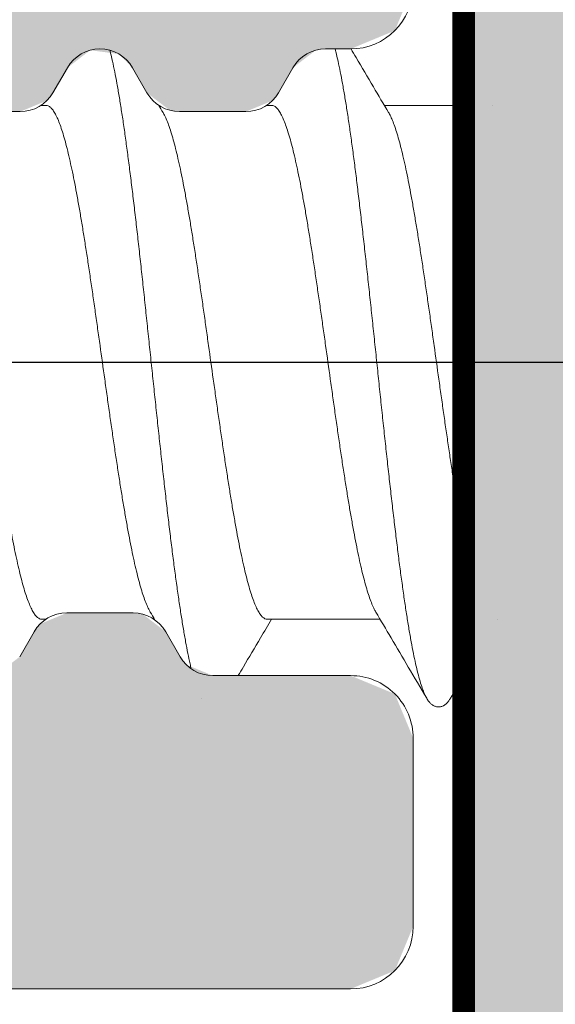
# Model space of a CAD drawing. Units: millimetres. Extents: x 41 to 1694, y -1119 to -504.
# Drawn here: x 624 to 628, y -686 to -678 of the extents above; entities that cross this region are included whole.
import ezdxf

# ---------------------------------------------------------------- set-up
doc = ezdxf.new("R2010")
doc.units = ezdxf.units.MM
for name, pattern in [('K5LT32768', [0]), ('K5LT_AXLED', [15.92983531951904, 11.42983531951904, -1.5, 1.5, -1.5]), ('K5LT_THIN', [0])]:
    doc.linetypes.add(name, pattern=pattern)
doc.styles.add('KDIMTEXTSTYLE', font='GOST_AU.SHX', dxfattribs={"width": 0.96, "oblique": 15, "height": 5})
doc.dimstyles.new('KDIMSTYLE (1.00)', dxfattribs={"dimtxt": 5, "dimasz": 1, "dimexe": 2, "dimexo": 0, "dimgap": 1, "dimtad": 1, "dimtxsty": 'KDIMTEXTSTYLE', "dimsah": 1, "dimcen": 0, "dimdle": 1, "dimadec": 0, "dimazin": 0, "dimtfac": 0.667, "dimtmove": 0, "dimatfit": 3, "dimfxl": 1, "dimtvp": 1, "dimtolj": 1, "dimtzin": 0, "dimarcsym": 0})

# ---------------------------------------------------------------- blocks, each defined once
blk = doc.blocks.new('U138')
at = {"color": 7, "linetype": 'K5LT_THIN', "lineweight": 18}
for p, q in [((626.4332510767667, -678.5520024518852), (626.2332510767587, -678.5520024518888)), ((624.1734434550121, -678.7020024529526), (624.0579734073176, -678.9020024484495)), ((624.8085287575846, -678.902002455549), (624.6930586971716, -678.7020024506206)), ((625.9734434536399, -678.7020024553391), (625.8579734073278, -678.9020024484495)), ((623.7981657841879, -679.0520024519025), (623.2683363766259, -679.0520024518961)), ((625.5981657841908, -679.0520024519116), (625.0683363766216, -679.0520024518997)), ((624.1683363766201, -683.052002451877), (624.6981657841893, -683.0520024518815)), ((623.7930586971775, -683.4020024531534), (623.9085287575867, -683.202002448245)), ((624.9579734073227, -683.2020024553345), (625.0734434536348, -683.4020024484386)), ((625.3332510767646, -683.5520024518916), (626.4332510767667, -683.5520024518925)), ((626.9332510767667, -684.0520024518925), (626.9332510767595, -685.5520024518852)), ((626.4332510767667, -686.0520024518852), (611.9332510767745, -686.0520024518852))]:
    blk.add_line(p, q, dxfattribs=at)
for centre, radius, start, end in [((626.4332510767595, -678.0520024518852), 0.5, 270.0000000008338, 0), ((624.4332510767631, -678.8520024518881), 0.3000000000020562, 30.00000027898994, 150.0000002349504), ((626.233251076766, -678.8520024518917), 0.3000000000015461, 90.00000000173702, 150.0000007601421), ((623.7981657841951, -678.7520024519005), 0.3000000000015461, 269.999999998263, 330.0000007606189), ((625.0683363766143, -678.7520024519041), 0.2999999999989526, 210.0000008039289, 270.0000000013897), ((625.5981657841908, -678.7520024519114), 0.3000000000001819, 270, 330.0000007637916), ((624.1683363766128, -683.3520024518735), 0.2999999999969987, 89.999999998263, 149.9999991986265), ((624.6981657841966, -683.3520024518845), 0.2999999999969939, 29.99999923928, 90.00000000173702), ((625.3332510767646, -683.2520024518932), 0.2999999999980981, 209.9999992382557, 270), ((626.4332510767667, -684.0520024518925), 0.5, 0, 90.00000000031268), ((626.4332510767667, -685.5520024518852), 0.5, 270, 0)]:
    blk.add_arc(centre, radius, start, end, dxfattribs=at)
blk = doc.blocks.new('U142')
at = {"color": 7, "linetype": 'K5LT_THIN', "const_width": 0.18}
blk.add_lwpolyline([(627.3355057816111, -676.3520024518969), (627.3355057816443, -686.2520024518437, -0.4142135624395308), (627.0355057816191, -686.5520024518985), (613.0355057816145, -686.552002451896, 0.4142135623741111), (612.0355057816082, -687.5520024518967), (612.0355057816055, -692.7520024518774, 0.4142135623845286)], format="xyb", dxfattribs=at)
blk = doc.blocks.new('U405')
at = {"color": 7, "linetype": 'K5LT32768', "lineweight": 18}
for p, q in [((623.9639970288417, -679.0020024485004), (624.0027469436945, -679.0020024485003)), ((625.7639970288513, -679.0020024485003), (625.80274694369, -679.0020024485003)), ((626.7026530910107, -679.0020024485012), (627.3355057816121, -679.0020024485007))]:
    blk.add_line(p, q, dxfattribs=at)
at = {"color": 7, "linetype": 'K5LT_THIN', "lineweight": 18}
for p, q in [((623.9687723473992, -683.1020024485061), (624.0026530868283, -683.1020024485061)), ((624.8639970186157, -683.1020024485061), (624.8688661991046, -683.1020024485061)), ((625.7687723473946, -683.1020024485061), (626.6688661991, -683.1020024485061))]:
    blk.add_line(p, q, dxfattribs=at)
at = {"color": 7, "linetype": 'K5LT32768', "lineweight": 18}
for points, knots in [([(624.5124749569732, -678.5626521848707), (624.5135450418913, -678.566794051145), (624.520938205267, -678.5957747797999), (624.534303273072, -678.6527513304846), (624.5518739844019, -678.7366726931087), (624.5694637006532, -678.8294072240116), (624.5870679363402, -678.9306054295467), (624.604683364344, -679.0398842236847), (624.6223075702001, -679.156828735273), (624.6399387389783, -679.2809943372578), (624.657575488272, -679.4119085186704), (624.6752167446302, -679.5490728158421), (624.6928616585883, -679.6919647859924), (624.7105095475808, -679.8400400474221), (624.7281598518857, -679.9927343863329), (624.7458121046643, -680.1494659290057), (624.7634659096097, -680.3096373744867), (624.7811209217352, -680.4726382822574), (624.7987768359776, -680.6378474066897), (624.8164333738468, -680.8046350711539), (624.8340902767604, -680.972365572774), (624.8517472955655, -681.1403996097671), (624.8694041855842, -681.3080967216539), (624.8870606977034, -681.4748177340681), (624.9047165716938, -681.6399271986176), (624.9223715289809, -681.8027958190961), (624.9400252616106, -681.9628028550889), (624.9576774233556, -682.1193384938252), (624.9753276137394, -682.2718061829675), (624.9929753623255, -682.4196249149846), (625.0106201038589, -682.5622314572266), (625.0282611475759, -682.6990825206905), (625.0458976348982, -682.8296568630632), (625.0635284776668, -682.9534573263683), (625.08115227497, -683.0700128051559), (625.0987671861149, -683.1788801818349), (625.1163707523015, -683.2796461790732), (625.133959614348, -683.3719294577187), (625.1490935270737, -683.4438134651995), (625.1585498416101, -683.4848466670354), (625.1617177215667, -683.4981249987139)], [0.06185121550225203, 0.06185121550225203, 0.06185121550225203, 0.06185121550225203, 0.06415363041450402, 0.07794859285318835, 0.09334696435330228, 0.1102998471884966, 0.1287499439799403, 0.1486325971091655, 0.169876541858633, 0.1924045046695125, 0.2161337162174032, 0.240976378038654, 0.2668401045761124, 0.2936283537452326, 0.321240853654367, 0.3495740296317938, 0.3785214342650332, 0.4079741814043286, 0.4378213844695456, 0.4679505988630085, 0.4982482677699827, 0.528600170768813, 0.5588918738516923, 0.5890091800492837, 0.6188385795240235, 0.6482676979222858, 0.6771857420835534, 0.7054839422517105, 0.7330559901085913, 0.7597984726834459, 0.785611302023642, 0.8103981422372902, 0.8340668363198065, 0.8565298369853005, 0.8777046497082219, 0.8975143010717346, 0.9158878551424746, 0.9327610177554999, 0.9480769006016943, 0.9554242317803124, 0.9554242317803124, 0.9554242317803124, 0.9554242317803124]), ([(626.3096929833926, -678.5520024518876), (626.3117226779686, -678.559685776611), (626.3201002366072, -678.5922024400066), (626.3343032730675, -678.6527513304846), (626.3518739843973, -678.7366726931087), (626.3694637006486, -678.8294072240116), (626.3870679363356, -678.9306054295467), (626.4046833643395, -679.0398842236847), (626.4223075701955, -679.156828735273), (626.4399387389738, -679.2809943372578), (626.4575754882674, -679.4119085186704), (626.4752167446256, -679.5490728158421), (626.4928616585837, -679.6919647859924), (626.5105095475762, -679.8400400474221), (626.5281598518811, -679.9927343863329), (626.5458121046597, -680.1494659290057), (626.5634659096052, -680.3096373744867), (626.5811209217306, -680.4726382822574), (626.598776835973, -680.6378474066897), (626.6164333738423, -680.8046350711539), (626.6340902767558, -680.972365572774), (626.6517472955609, -681.1403996097671), (626.6694041855797, -681.3080967216539), (626.6870606976988, -681.4748177340681), (626.7047165716892, -681.6399271986176), (626.7223715289763, -681.8027958190961), (626.740025261606, -681.9628028550889), (626.757677423351, -682.1193384938252), (626.7753276137348, -682.2718061829675), (626.7929753623209, -682.4196249149846), (626.8106201038543, -682.5622314572266), (626.8282611475713, -682.6990825206905), (626.8458976348936, -682.8296568630632), (626.8635284776622, -682.9534573263683), (626.8811522749654, -683.0700128051559), (626.8987671861103, -683.1788801818349), (626.9163707522969, -683.2796461790732), (626.9339596143434, -683.3719294577187), (626.9515291272135, -683.4553822314648), (626.969072683364, -683.5296945216343), (626.9865811225507, -683.5945928114617), (627.0040413067879, -683.6498627256534), (627.0214162726832, -683.6952554919864), (627.0342407455948, -683.7216466894844), (627.04085340809, -683.7329105444024)], [0.05987648176384171, 0.05987648176384171, 0.05987648176384171, 0.05987648176384171, 0.06415363041450402, 0.07794859285318835, 0.09334696435330228, 0.1102998471884966, 0.1287499439799403, 0.1486325971091655, 0.169876541858633, 0.1924045046695125, 0.2161337162174032, 0.240976378038654, 0.2668401045761124, 0.2936283537452326, 0.321240853654367, 0.3495740296317938, 0.3785214342650332, 0.4079741814043286, 0.4378213844695456, 0.4679505988630085, 0.4982482677699827, 0.528600170768813, 0.5588918738516923, 0.5890091800492837, 0.6188385795240235, 0.6482676979222858, 0.6771857420835534, 0.7054839422517105, 0.7330559901085913, 0.7597984726834459, 0.785611302023642, 0.8103981422372902, 0.8340668363198065, 0.8565298369853005, 0.8777046497082219, 0.8975143010717346, 0.9158878551424746, 0.9327610177554999, 0.9480769006016943, 0.9617870809915774, 0.9738532294521719, 0.984249886937118, 0.9929697472830719, 0.9999999999999999, 0.9999999999999999, 0.9999999999999999, 0.9999999999999999]), ([(626.7368047533903, -679.0595369404056), (626.6961367181232, -678.9910748461645), (626.6096111417507, -678.8450225564321), (626.5097781083796, -678.6757679624152), (626.4505015029187, -678.5750418924533), (626.4369415595971, -678.551988832037)], [0, 0, 0, 0, 0.2988650481578674, 0.6371316676089291, 0.7375115933351488, 0.7375115933351488, 0.7375115933351488, 0.7375115933351488]), ([(623.9687723473992, -683.1020024485061), (623.9623570435444, -683.1020024485061), (623.9482352644425, -683.0983346276499), (623.9291267508763, -683.083825731099), (623.9105257357053, -683.0611866100536), (623.8920413190147, -683.0302856558793), (623.8735326660278, -682.9911164798415), (623.8549903970509, -682.9437557002403), (623.8364140028064, -682.8883635481271), (623.8178153351016, -682.8251715269599), (623.7991849074431, -682.754383933223), (623.780520620556, -682.6762508677076), (623.7618356774954, -682.5911242556923), (623.7431538073677, -682.4994652034385), (623.7244772548568, -682.401683542552), (623.7057986506277, -682.2981574401512), (623.6871128134856, -682.1892914116562), (623.6684196706685, -682.075543482004), (623.6497265688247, -681.9574390243816), (623.6310267326082, -681.8354364060962), (623.6123285768883, -681.7101081192178), (623.5936247359743, -681.5819379982951), (623.5749230927715, -681.4515251181821), (623.5562220033141, -681.3194140032448), (623.5312285638277, -681.1413294635005), (623.506331890819, -680.9627881897997), (623.4813288397343, -680.7846341885908), (623.462621662102, -680.6524803871527), (623.4439204716612, -680.5220704778641), (623.4252134101682, -680.393877859011), (623.406507152022, -680.2684965840109), (623.3878008966092, -680.146454839387), (623.3691004505874, -680.0283081403414), (623.3504036312709, -679.9145449266235), (623.3317177799893, -679.8056873731567), (623.3130355632595, -679.7021483936206), (623.2943452834263, -679.6043056644431), (623.2756514721261, -679.5126077245897), (623.2569742433918, -679.4275389341584), (623.2383267313237, -679.3494913488195), (623.2197061858285, -679.2787494985406), (623.2011072508606, -679.2155659310248), (623.1825318195663, -679.1601889526593), (623.1640000783689, -679.1128605778086), (623.148578836239, -679.0802306140196), (623.1392125399782, -679.0635790104444), (623.1368108304994, -679.059533332702)], [0, 0, 0, 0, 0.004625568041256704, 0.01012503114487491, 0.01704543869297399, 0.02564420884055819, 0.03602535988549088, 0.04824959012136278, 0.06229576869429208, 0.07813786597764137, 0.09573639986019489, 0.1150675165151994, 0.1360544602541351, 0.1585727640595583, 0.1825123042762085, 0.2078301051226226, 0.2344213684730576, 0.2621540403609801, 0.2909442699596975, 0.3206367692016615, 0.3511474846902871, 0.3823085482318946, 0.4140287908851242, 0.4461397482183206, 0.4785130126766012, 0.5436898529915947, 0.5761172883031027, 0.6082246349947222, 0.6399254067144593, 0.6711073852878491, 0.7016330432747121, 0.7313283340120581, 0.7601294158514973, 0.7878793537391205, 0.8144538015751647, 0.839765131442251, 0.8637375584338975, 0.8862745455584898, 0.9072391074490245, 0.9265319993570877, 0.944128436452718, 0.959977031940863, 0.9740133741479138, 0.9862291745787171, 0.9966076969900971, 1, 1, 1, 1]), ([(624.0027469436945, -679.0020024485003), (624.0091638266008, -679.0020024485003), (624.023291872641, -679.0056729405788), (624.0423978089257, -679.0201854147182), (624.0609935464377, -679.0428195926526), (624.0794712485822, -679.0737071754066), (624.097972815006, -679.1128572680046), (624.1165070337706, -679.1601900526458), (624.1350816473537, -679.2155655755797), (624.1536808449623, -679.2787496106486), (624.1723013080409, -679.3494913143314), (624.1909488456809, -679.4275389447595), (624.2096260664594, -679.5126077215629), (624.228319880338, -679.6043056654472), (624.2470101592089, -679.7021483934751), (624.2656923764216, -679.8056873733022), (624.2843782273712, -679.9145449267618), (624.3030750469588, -680.0283081404942), (624.3217754927659, -680.1464548395908), (624.3404817481874, -680.2684965842219), (624.3591880065424, -680.3938778591856), (624.3778950677643, -680.5220704780896), (624.3965962584998, -680.6524803873637), (624.415303435836, -680.7846341888818), (624.4403064872445, -680.9627881900761), (624.4652031601454, -681.1413294637988), (624.4901965974359, -681.3194139882418), (624.5088976764036, -681.451525028404), (624.5275993089649, -681.5819378376347), (624.5463031337704, -681.7101078517027), (624.5650012802325, -681.8354360829345), (624.5837011155081, -681.9574387073245), (624.6023942237393, -682.0755432155657), (624.6210873840205, -682.189291259385), (624.6397732311252, -682.2981573527524), (624.658451847803, -682.4016835260865), (624.6771284040597, -682.4994652041297), (624.69581027194, -682.5911242524763), (624.714495222629, -682.6762508781704), (624.7331594842503, -682.754383898604), (624.751789994013, -682.8251716386095), (624.7703883999857, -682.8883631938317), (624.7889656098605, -682.9437567979495), (624.8075054072697, -682.9911131776481), (624.8229340266644, -683.0237621649522), (624.8323041613753, -683.0404215381951), (624.8347084237948, -683.0444715071009)], [0, 0, 0, 0, 0.004626706733684932, 0.01012956575908539, 0.01704532630151595, 0.02564057428255659, 0.03601909706027313, 0.04823489792226415, 0.06227124062476345, 0.07811983669537724, 0.095716274412013, 0.1150091670067864, 0.1359737296320375, 0.1585107175569474, 0.1824831453903469, 0.2077944761551395, 0.2343689249251031, 0.2621188638198797, 0.2909199466720549, 0.3206152384576801, 0.3511408975255757, 0.3823228771961379, 0.4140236500381425, 0.4461309978836154, 0.4785584343430767, 0.5437352769586532, 0.5761085425596308, 0.6082194898845933, 0.6399396903515608, 0.6711007577663317, 0.7016114369446714, 0.7313039311866064, 0.7600942094849185, 0.7878268774765808, 0.8144181822524129, 0.8397359956095325, 0.8636755367700467, 0.886193841370311, 0.907180785873516, 0.9265119031874554, 0.9441104377144661, 0.9599525355570027, 0.9739987146257278, 0.9862229453019544, 0.9966040967028836, 1, 1, 1, 1]), ([(625.7687723473946, -683.1020024485061), (625.7623570435399, -683.1020024485061), (625.7482352644379, -683.0983346276499), (625.7291267508717, -683.083825731099), (625.7105257357007, -683.0611866100536), (625.6920413190101, -683.0302856558793), (625.6735326660232, -682.9911164798415), (625.6549903970463, -682.9437557002403), (625.6364140028018, -682.8883635481271), (625.617815335097, -682.8251715269599), (625.5991849074385, -682.754383933223), (625.5805206205514, -682.6762508677076), (625.5618356774908, -682.5911242556923), (625.5431538073631, -682.4994652034385), (625.5244772548522, -682.401683542552), (625.5057986506231, -682.2981574401512), (625.487112813481, -682.1892914116562), (625.4684196706639, -682.075543482004), (625.4497265688201, -681.9574390243816), (625.4310267326036, -681.8354364060962), (625.4123285768837, -681.7101081192178), (625.3936247359698, -681.5819379982951), (625.374923092767, -681.4515251181821), (625.3562220033095, -681.3194140032448), (625.3312285638231, -681.1413294635005), (625.3063318908144, -680.9627881897997), (625.2813288397297, -680.7846341885908), (625.2626216620974, -680.6524803871527), (625.2439204716566, -680.5220704778641), (625.2252134101636, -680.393877859011), (625.2065071520174, -680.2684965840109), (625.1878008966046, -680.146454839387), (625.1691004505828, -680.0283081403414), (625.1504036312663, -679.9145449266235), (625.1317177799847, -679.8056873731567), (625.1130355632549, -679.7021483936206), (625.0943452834217, -679.6043056644431), (625.0756514721215, -679.5126077245897), (625.0569742433872, -679.4275389341584), (625.0383267313191, -679.3494913488195), (625.0197061858239, -679.2787494985406), (625.001107250856, -679.2155659310248), (624.9825318195617, -679.1601889526593), (624.9640000783643, -679.1128605778086), (624.9485788362344, -679.0802306140196), (624.9392125399736, -679.0635790104444), (624.9368108304948, -679.059533332702)], [0, 0, 0, 0, 0.004625568041256704, 0.01012503114487491, 0.01704543869297399, 0.02564420884055819, 0.03602535988549088, 0.04824959012136278, 0.06229576869429208, 0.07813786597764137, 0.09573639986019489, 0.1150675165151994, 0.1360544602541351, 0.1585727640595583, 0.1825123042762085, 0.2078301051226226, 0.2344213684730576, 0.2621540403609801, 0.2909442699596975, 0.3206367692016615, 0.3511474846902871, 0.3823085482318946, 0.4140287908851242, 0.4461397482183206, 0.4785130126766012, 0.5436898529915947, 0.5761172883031027, 0.6082246349947222, 0.6399254067144593, 0.6711073852878491, 0.7016330432747121, 0.7313283340120581, 0.7601294158514973, 0.7878793537391205, 0.8144538015751647, 0.839765131442251, 0.8637375584338975, 0.8862745455584898, 0.9072391074490245, 0.9265319993570877, 0.944128436452718, 0.959977031940863, 0.9740133741479138, 0.9862291745787171, 0.9966076969900971, 1, 1, 1, 1]), ([(625.80274694369, -679.0020024485003), (625.8091638265962, -679.0020024485003), (625.8232918726364, -679.0056729405788), (625.8423978089211, -679.0201854147182), (625.8609935464331, -679.0428195926526), (625.8794712485776, -679.0737071754066), (625.8979728150014, -679.1128572680046), (625.916507033766, -679.1601900526458), (625.9350816473491, -679.2155655755797), (625.9536808449577, -679.2787496106486), (625.9723013080363, -679.3494913143314), (625.9909488456763, -679.4275389447595), (626.0096260664548, -679.5126077215629), (626.0283198803334, -679.6043056654472), (626.0470101592043, -679.7021483934751), (626.065692376417, -679.8056873733022), (626.0843782273666, -679.9145449267618), (626.1030750469542, -680.0283081404942), (626.1217754927613, -680.1464548395908), (626.1404817481828, -680.2684965842219), (626.1591880065378, -680.3938778591856), (626.1778950677597, -680.5220704780896), (626.1965962584952, -680.6524803873637), (626.2153034358314, -680.7846341888818), (626.2403064872399, -680.9627881900761), (626.2652031601408, -681.1413294637988), (626.2901965974313, -681.3194139882418), (626.308897676399, -681.451525028404), (626.3275993089603, -681.5819378376347), (626.3463031337658, -681.7101078517027), (626.365001280228, -681.8354360829345), (626.3837011155035, -681.9574387073245), (626.4023942237347, -682.0755432155657), (626.4210873840159, -682.189291259385), (626.4397732311206, -682.2981573527524), (626.4584518477984, -682.4016835260865), (626.4771284040551, -682.4994652041297), (626.4958102719354, -682.5911242524763), (626.5144952226244, -682.6762508781704), (626.5331594842457, -682.754383898604), (626.5517899940085, -682.8251716386095), (626.5703883999811, -682.8883631938317), (626.5889656098559, -682.9437567979495), (626.6075054072651, -682.9911131776481), (626.6229340266598, -683.0237621649522), (626.6323041613707, -683.0404215381951), (626.6347084237902, -683.0444715071009)], [0, 0, 0, 0, 0.004626706733684932, 0.01012956575908539, 0.01704532630151595, 0.02564057428255659, 0.03601909706027313, 0.04823489792226415, 0.06227124062476345, 0.07811983669537724, 0.095716274412013, 0.1150091670067864, 0.1359737296320375, 0.1585107175569474, 0.1824831453903469, 0.2077944761551395, 0.2343689249251031, 0.2621188638198797, 0.2909199466720549, 0.3206152384576801, 0.3511408975255757, 0.3823228771961379, 0.4140236500381425, 0.4461309978836154, 0.4785584343430767, 0.5437352769586532, 0.5761085425596308, 0.6082194898845933, 0.6399396903515608, 0.6711007577663317, 0.7016114369446714, 0.7313039311866064, 0.7600942094849185, 0.7878268774765808, 0.8144181822524129, 0.8397359956095325, 0.8636755367700467, 0.886193841370311, 0.907180785873516, 0.9265119031874554, 0.9441104377144661, 0.9599525355570027, 0.9739987146257278, 0.9862229453019544, 0.9966040967028836, 1, 1, 1, 1]), ([(627.3355057816134, -682.4591465416586), (627.3319453628364, -682.4406190804425), (627.3219317720677, -682.387575212631), (627.3057986506185, -682.2981574401512), (627.2871128134764, -682.1892914116562), (627.2684196706593, -682.075543482004), (627.2497265688155, -681.9574390243816), (627.231026732599, -681.8354364060962), (627.2123285768791, -681.7101081192178), (627.1936247359652, -681.5819379982951), (627.1749230927624, -681.4515251181821), (627.156222003305, -681.3194140032448), (627.1312285638185, -681.1413294635005), (627.1063318908098, -680.9627881897997), (627.0813288397251, -680.7846341885908), (627.0626216620929, -680.6524803871527), (627.043920471652, -680.5220704778641), (627.025213410159, -680.393877859011), (627.0065071520128, -680.2684965840109), (626.9878008966, -680.146454839387), (626.9691004505783, -680.0283081403414), (626.9504036312617, -679.9145449266235), (626.9317177799801, -679.8056873731567), (626.9130355632503, -679.7021483936206), (626.8943452834171, -679.6043056644431), (626.8756514721169, -679.5126077245897), (626.8569742433826, -679.4275389341584), (626.8383267313145, -679.3494913488195), (626.8197061858193, -679.2787494985406), (626.8011072508514, -679.2155659310248), (626.7825318195571, -679.1601889526593), (626.7640000783597, -679.1128605778086), (626.7485788362299, -679.0802306140196), (626.739212539969, -679.0635790104444), (626.7368108304902, -679.059533332702)], [0.1689092599799093, 0.1689092599799093, 0.1689092599799093, 0.1689092599799093, 0.1825123042762085, 0.2078301051226226, 0.2344213684730576, 0.2621540403609801, 0.2909442699596975, 0.3206367692016615, 0.3511474846902871, 0.3823085482318946, 0.4140287908851242, 0.4461397482183206, 0.4785130126766012, 0.5436898529915947, 0.5761172883031027, 0.6082246349947222, 0.6399254067144593, 0.6711073852878491, 0.7016330432747121, 0.7313283340120581, 0.7601294158514973, 0.7878793537391205, 0.8144538015751647, 0.839765131442251, 0.8637375584338975, 0.8862745455584898, 0.9072391074490245, 0.9265319993570877, 0.944128436452718, 0.959977031940863, 0.9740133741479138, 0.9862291745787171, 0.9966076969900971, 1, 1, 1, 1]), ([(626.6347145028901, -683.0444678983059), (626.6754696353366, -683.1130766204461), (626.7620813907936, -683.2592751955546), (626.8974453372846, -683.4887698110998), (626.9920105342364, -683.6496806555971), (627.0408586942901, -683.7329194782016)], [0, 0, 0, 0, 0.299505107603515, 0.6377688329340955, 1, 1, 1, 1]), ([(627.0408522459904, -683.7329112262979), (627.0437597595803, -683.7378674432713), (627.0511535348608, -683.749642572906), (627.064337005281, -683.7668574365981), (627.081555429301, -683.7832954231), (627.1019325196883, -683.7958214436604), (627.1256351869336, -683.8026698668201), (627.1506410155591, -683.8019061520046), (627.1737317784584, -683.7938001221429), (627.1933576334839, -683.7805025383442), (627.2099937722762, -683.7635751072904), (627.2219353089802, -683.7472341282938), (627.2284901997011, -683.7366203090661), (627.2306522601905, -683.7329368422016)], [0, 0, 0, 0, 0.07014904980408888, 0.1696313840451305, 0.2639441615541739, 0.3592307065996354, 0.4588796222054827, 0.5607594799675524, 0.6594576796963872, 0.7535666829048959, 0.8477422293955956, 0.9478577667065949, 1, 1, 1, 1])]:
    blk.add_open_spline(points, degree=3, knots=knots, dxfattribs=at)
for points in [[(623.9722191184983, -678.9963494118174), (623.9710963728934, -678.9982424957898), (623.9699735700926, -679.0001355458318), (623.9688507096948, -679.0020285617012)], [(623.9688662000722, -679.002002446665), (623.9688610366143, -679.002011151678), (623.9688558731552, -679.00201985669), (623.9688507096948, -679.0020285617012)], [(624.9368047533949, -679.0595369404056), (624.9254146741283, -679.0403624542265), (624.9140309258538, -679.0211842060443), (624.9026530910934, -679.0020024485009)], [(625.7722191184843, -678.9963494118338), (625.7710963728825, -678.9982424958007), (625.769973570085, -679.0001355458372), (625.7688507096902, -679.0020285617012)], [(625.7688662000676, -679.002002446665), (625.7688610366097, -679.002011151678), (625.7688558731506, -679.00201985669), (625.7688507096902, -679.0020285617012)], [(627.568866200063, -679.002002446665), (627.5688610366051, -679.002011151678), (627.568855873146, -679.00201985669), (627.5688507096856, -679.0020285617012)], [(627.5688662000631, -679.0020024466651), (627.5688610366052, -679.0020111516778), (627.568855873146, -679.0020198566899), (627.5688507096856, -679.0020285617012)], [(624.8347145028947, -683.0444678983059), (624.8472234947523, -683.0655260054715), (624.8597248513425, -683.0865886496682), (624.8722191252459, -683.1076554964943)], [(625.2407599715127, -683.732751251595), (625.2407910973382, -683.73280436064), (625.2408222428509, -683.7328574582539), (625.2408534080946, -683.7329105444024)], [(625.2407599714655, -683.732751251515), (625.240792879099, -683.7328073270633), (625.2408257867087, -683.7328634026254), (625.2408586942947, -683.7329194782016)], [(625.240852245995, -683.7329112262979), (625.2408539968179, -683.7329142107924), (625.2408557476952, -683.7329171952554), (625.2408574986268, -683.7329201796869)]]:
    blk.add_open_spline(points, degree=3, dxfattribs=at)
at = {"color": 7, "linetype": 'K5LT_THIN', "lineweight": 18}
for points in [[(624.0026530899257, -683.102002450344), (624.0026582391491, -683.1019937693289), (624.0026633883737, -683.1019850883146), (624.0026685375994, -683.1019764073009)], [(627.6026530899163, -683.102002450344), (627.6026582391397, -683.1019937693289), (627.6026633883644, -683.1019850883146), (627.6026685375903, -683.1019764073009)], [(627.2306605967904, -683.732919478398), (627.2655803149491, -683.6734151673727), (627.3005267123503, -683.6139265020838), (627.3355057816799, -683.5544570518841)]]:
    blk.add_open_spline(points, degree=3, dxfattribs=at)
blk.add_open_spline([(625.5369495668408, -683.5520024518967), (625.5505068428811, -683.5289539305089), (625.6097807833057, -683.4282323994636), (625.6982856489117, -683.2781833166974), (625.7734168926386, -683.1512913794669), (625.8026685375949, -683.1019764073009)], degree=3, knots=[0.2864766872645027, 0.2864766872645027, 0.2864766872645027, 0.2864766872645027, 0.3960003196225793, 0.7651526468528272, 0.9999999999999999, 0.9999999999999999, 0.9999999999999999, 0.9999999999999999], dxfattribs=at)
blk = doc.blocks.new('KDIMARROW_01')
blk.add_hatch(color=0).paths.add_polyline_path([(0, 0), (-5, 0.658262491226197), (-4.5, 5.51091059616309e-16), (-5, -0.6582624912261956)])
at = {"color": 0, "linetype": 'K5LT_THIN', "lineweight": 18}
for p, q in [((-4.5, 5.51091059616309e-16), (-5, 0.658262491226197)), ((-5, 0.658262491226197), (0, 0)), ((0, 0), (-5, -0.6582624912261956)), ((-5, -0.6582624912261956), (-4.5, 5.51091059616309e-16)), ((0, 0), (-1, 0))]:
    blk.add_line(p, q, dxfattribs=at)

msp = doc.modelspace()

# ---------------------------------------------------------------- hatches: boundary and pattern name
at = {"true_color": 0xc0c0c0}
h = msp.add_hatch(color=9, dxfattribs=at)
h.paths.add_polyline_path([(561.7332510767943, -706.0520024518468), (615.4332510767631, -706.0520024518775), (615.7868044673563, -705.9055558424707), (615.9332510767631, -705.5520024518775), (615.9332510767628, -704.3591092330654), (615.7868044673564, -704.0055558424721), (615.4796976861695, -703.6984490612842), (615.126144295577, -703.5520024518775), (615.0332510767626, -703.5520024518808), (614.8211190424079, -703.6398704175273), (614.733251076766, -703.8520024518804), (614.7332510767606, -704.3520024518804), (614.6453831111156, -704.5641344862383), (614.4332510767631, -704.6520024518833), (612.2332510767633, -704.6520024518829), (612.0211190424075, -704.5641344862389), (611.9332510767631, -704.3520024518758), (611.9332510767567, -701.0716177079076), (611.8453831111129, -700.8594856735522), (611.7832510797366, -700.8118100747268), (611.6434733297582, -700.6296481687275), (611.6734434538955, -700.4020024548528), (611.7832510737754, -700.2921948186907), (611.9230288237524, -700.1100329126907), (611.9332510767576, -700.0323871958345), (611.9332510767567, -696.75200245187), (612.0211190424005, -696.5398704175145), (612.2332510767569, -696.4520024518785), (614.433251076764, -696.4520024518822), (614.6453831111187, -696.5398704175287), (614.7332510767606, -696.7520024518818), (614.733251076766, -697.2520024518818), (614.8211190424109, -697.4641344862398), (615.0332510767635, -697.5520024518847), (615.1261442955761, -697.5520024518775), (615.4796976861703, -697.4055558424735), (615.786804467357, -697.098449061285), (615.9332510767631, -696.7448956706913), (615.9332510767629, -694.8591092330674), (615.7868044673564, -694.5055558424743), (615.4796976861671, -694.1984490612831), (615.1261442955697, -694.0520024518768), (615.0332510767644, -694.0520024518768), (614.8211190424095, -694.1398704175219), (614.733251076766, -694.3520024518776), (614.7332510767633, -694.7520024518782), (614.6453831111183, -694.9641344862362), (614.4332510767631, -695.0520024518811), (611.9332510767631, -695.0520024518732), (611.7211190424074, -694.9641344862293), (611.6332510767647, -694.75200245187), (611.6332510767684, -693.3340274900753), (611.6332510767675, -690.5716177079063), (611.5453831111237, -690.3594856735508), (611.4832510797456, -690.3118100747281), (611.3434733297684, -690.1296481687278), (611.3734434539073, -689.9020024548533), (611.4832510737865, -689.7921948186892), (611.6230288237632, -689.610032912689), (611.6332510767684, -689.5323871958332), (611.6332510767752, -686.3520024518781), (611.7211190424191, -686.1398704175223), (611.9332510767745, -686.0520024518852), (626.4332510767667, -686.0520024518852), (626.78680446736, -685.9055558424784), (626.9332510767595, -685.5520024518852), (626.9332510767667, -684.0520024518925), (626.78680446736, -683.6984490612992), (626.4332510767667, -683.5520024518925), (625.3332510767646, -683.5520024518913), (625.12111904241, -683.4641344862478), (625.0734434536348, -683.4020024484386), (624.9579734073209, -683.2020024553354), (624.7758115015739, -683.0622247050316), (624.6981657841893, -683.0520024518815), (624.1683363766219, -683.0520024518765), (623.9562043422654, -683.1398704175133), (623.9085287575867, -683.202002448245), (623.7930586971769, -683.402002453153), (623.6108967888945, -683.5417802001564), (623.3832510755091, -683.5118100723012), (623.2734434550143, -683.4020024508287), (623.1579734073161, -683.2020024553354), (622.9758115015676, -683.0622247050277), (622.8981657841937, -683.0520024518815), (622.3683363766172, -683.0520024518843), (622.1562043422612, -683.1398704175284), (622.1085287575838, -683.2020024482377), (621.9930586971745, -683.402002453152), (621.8108967888901, -683.541780200155), (621.5832510755035, -683.5118100722981), (621.4734434550114, -683.4020024508251), (621.3579734073242, -683.2020024553345), (621.1758115015791, -683.0622247050223), (621.0981657841908, -683.0520024518743), (620.5683363766198, -683.0520024518829), (620.3562043422654, -683.1398704175339), (620.3085287575882, -683.2020024482268), (620.1930586971724, -683.4020024531511), (620.0108967888909, -683.541780200156), (619.7832510755052, -683.5118100723025), (619.6734434550085, -683.4020024508214), (619.557973407314, -683.2020024553309), (619.3758115015634, -683.062224705027), (619.2981657841879, -683.0520024518779), (618.7683363766187, -683.0520024518861), (618.5562043422639, -683.1398704175297), (618.5085287575853, -683.202002448245), (618.3930586971684, -683.4020024531495), (618.2108967888859, -683.541780200153), (617.9832510755002, -683.5118100722977), (617.8734434550129, -683.4020024508214), (617.7579734073256, -683.20200245534), (617.5758115015788, -683.0622247050345), (617.4981657841995, -683.0520024518888), (616.9683363766158, -683.0520024518852), (616.7562043422603, -683.139870417529), (616.7085287575896, -683.2020024482377), (616.5930586971738, -683.4020024531427), (616.4108967888932, -683.5417802001479), (616.1832510755078, -683.5118100722951), (616.0734434550172, -683.4020024508251), (615.95797340733, -683.2020024553373), (615.7758115015838, -683.0622247050316), (615.6981657841893, -683.0520024518961), (614.4653018843014, -683.0520024518889), (613.9653018843087, -682.918027855672), (612.233251076755, -681.9180278556777), (611.7673252504653, -681.3108214969955), (611.8672256729699, -680.5520024518923), (612.2332510767624, -680.1859770481029), (613.9653018843127, -679.1859770481084), (614.4653018843305, -679.0520024518888), (614.7981657841951, -679.0520024518947), (615.0102978185522, -678.9641344862503), (615.0579734073249, -678.9020024484386), (615.173443455011, -678.7020024529562), (615.3556053620435, -678.5622247043216), (615.5832510756986, -678.5921948301396), (615.6930586971716, -678.7020024506206), (615.8085287575918, -678.902002455539), (615.9906906671577, -679.041780200869), (616.0683363766143, -679.0520024518997), (616.5981657841908, -679.0520024518875), (616.8102978185452, -678.964134486244), (616.8579734073205, -678.9020024484386), (616.9734434550141, -678.70200245296), (617.155605362044, -678.5622247043244), (617.3832510756978, -678.5921948301399), (617.4930586971673, -678.7020024506243), (617.6085287575875, -678.9020024555426), (617.7906906671533, -679.0417802008726), (617.8683363766245, -679.0520024518997), (618.3981657841937, -679.0520024518947), (618.6102978185507, -678.9641344862503), (618.6579734073234, -678.9020024484458), (618.7734434550159, -678.7020024529616), (618.9556053620449, -678.5622247043246), (619.1832510756991, -678.5921948301387), (619.2930586971702, -678.7020024506206), (619.4085287575867, -678.9020024555404), (619.5906906671524, -679.0417802008674), (619.6683363766201, -679.0520024518961), (620.1981657841875, -679.0520024518984), (620.4102978185447, -678.9641344862614), (620.4579734073191, -678.9020024484458), (620.5734434550135, -678.702002452958), (620.7556053620444, -678.5622247043236), (620.9832510756983, -678.5921948301407), (621.0930586971658, -678.7020024506206), (621.2085287575896, -678.902002455544), (621.3906906671554, -679.041780200871), (621.468336376623, -679.0520024518961), (621.9981657841904, -679.052002451902), (622.2102978185501, -678.9641344862639), (622.257973407322, -678.9020024484495), (622.3734434550055, -678.7020024529603), (622.5556053620334, -678.5622247043216), (622.783251075688, -678.5921948301334), (622.8930586971615, -678.7020024506243), (623.0085287575853, -678.9020024555476), (623.1906906671485, -679.0417802008758), (623.2683363766259, -679.0520024518961), (623.798165784186, -679.052002451902), (624.0102978185457, -678.9641344862639), (624.0579734073176, -678.9020024484495), (624.1734434550109, -678.7020024529525), (624.3556053620435, -678.5622247043178), (624.5832510756987, -678.5921948301359), (624.6930586971716, -678.7020024506206), (624.8085287575846, -678.902002455549), (624.9906906671497, -679.0417802008793), (625.0683363766216, -679.0520024518997), (625.5981657841908, -679.0520024519116), (625.8102978185468, -678.9641344862674), (625.8579734073278, -678.9020024484495), (625.9734434536393, -678.7020024553378), (626.1556053593904, -678.5622247050336), (626.2332510767587, -678.5520024518888), (626.4332510767667, -678.5520024518852), (626.7868044673579, -678.4055558424733), (626.9332510767595, -678.0520024518852), (626.9332510767667, -676.5520024518888), (626.78680446736, -676.1984490612956), (626.4332510767667, -676.0520024518925), (611.9332510767695, -676.052002451897), (611.7211190424131, -675.9641344862482), (611.633251076772, -675.7520024518941), (611.6332510767675, -672.5716177079318), (611.5453831111237, -672.3594856735763), (611.4832510797456, -672.3118100747536), (611.3434733297684, -672.1296481687533), (611.3734434539073, -671.9020024548788), (611.4832510737865, -671.7921948187146), (611.6230288237632, -671.6100329127145), (611.6332510767684, -671.5323871958586), (611.6332510767661, -668.7699774136873), (611.6332510767635, -667.3520024518926), (611.7211190424048, -667.1398704175359), (611.9332510767622, -667.0520024518852), (614.4332510767631, -667.0520024518815), (614.6453831111203, -667.1398704175284), (614.7332510767633, -667.3520024518854), (614.7332510767669, -667.7520024518868), (614.8211190424107, -667.9641344862423), (615.0332510767635, -668.0520024518852), (615.1261442955706, -668.0520024518861), (615.4796976861658, -667.9055558424792), (615.7868044673559, -667.598449061289), (615.9332510767631, -667.2448956706954), (615.9332510767637, -665.3591092330722), (615.7868044673564, -665.0055558424771), (615.4796976861685, -664.6984490612886), (615.126144295577, -664.5520024518852), (615.0332510767616, -664.5520024518779), (614.8211190424057, -664.639870417528), (614.7332510767633, -664.8520024518808), (614.73325107676, -665.3520024518808), (614.6453831111161, -665.5641344862365), (614.4332510767636, -665.652002451881), (612.233251076756, -665.6520024518919), (612.0211190424005, -665.5641344862481), (611.9332510767576, -665.3520024518926), (611.9332510767567, -662.0716177079281), (611.8453831111129, -661.8594856735726), (611.7832510797349, -661.8118100747499), (611.6434733297576, -661.6296481687497), (611.6734434538965, -661.4020024548752), (611.7832510737758, -661.292194818711), (611.9230288237525, -661.1100329127108), (611.9332510767572, -661.032387195855), (611.9332510767634, -657.7520024518868), (612.0211190424023, -657.5398704175288), (612.2332510767633, -657.4520024518812), (614.4332510767649, -657.4520024518794), (614.6453831111209, -657.5398704175294), (614.7332510767633, -657.7520024518823), (614.7332510767666, -658.2520024518823), (614.8211190424105, -658.464134486238), (615.0332510767635, -658.5520024518825), (615.126144295577, -658.552002451885), (615.4796976861703, -658.4055558424785), (615.7868044673559, -658.0984490612908), (615.9332510767631, -657.7448956706975), (615.9332510767631, -656.5520024518852), (615.7868044673563, -656.198449061292), (615.4332510767604, -656.0520024518861), (552.7332510767934, -656.0520024519195), (552.5211190424375, -656.1398704175637), (552.4332510767933, -656.3520024519197), (552.4332510768172, -705.7520024518421), (552.5211190424614, -705.9641344861981), (552.7332510768172, -706.052002451842)])
h.paths.add_polyline_path([(601.1332510767636, -704.3520024518485), (565.7332510767972, -704.3520024518497), (565.5211190424412, -704.2641344862056), (565.433251076797, -704.0520024518497), (565.4332510767977, -703.8520024518785), (565.3453831111536, -703.6398704175226), (565.1332510767977, -703.5520024518784), (563.2332510767972, -703.5520024518768), (563.0211190424412, -703.4641344862328), (562.933251076797, -703.2520024518777), (562.9332510767977, -701.8520024518472), (562.8453831111536, -701.6398704174912), (562.6332510767977, -701.5520024518472), (561.7332510768155, -701.5520024518468), (561.5211190424595, -701.6398704174907), (561.4332510768152, -701.8520024518469), (561.4332510767933, -703.8520024518772), (561.4332510768168, -704.2520024518464), (561.3453831111727, -704.4641344862023), (561.1332510768164, -704.5520024518465), (554.2332510768161, -704.5520024518427), (554.0211190424602, -704.4641344861985), (553.9332510768165, -704.2520024518429), (553.9332510767945, -657.8520024519187), (554.0211190424384, -657.6398704175627), (554.233251076794, -657.5520024519188), (561.133251076794, -657.552002451915), (561.3453831111499, -657.6398704175589), (561.4332510767942, -657.8520024519149), (561.4332510767954, -660.2520024519149), (561.5211190424395, -660.4641344862708), (561.7332510767953, -660.5520024519147), (562.6332510767942, -660.5520024519141), (562.8453831111501, -660.4641344862699), (562.9332510767942, -660.2520024519141), (562.9332510767936, -658.8520024518854), (563.0211190424376, -658.6398704175294), (563.2332510767935, -658.5520024518852), (565.1332510767941, -658.5520024518854), (565.34538311115, -658.4641344862414), (565.4332510767933, -658.2520024518852), (565.4332510767936, -658.0520024519125), (565.5211190424376, -657.8398704175565), (565.7332510767935, -657.7520024519127), (601.1332510767647, -657.7520024519125), (601.3453831111207, -657.8398704175565), (601.4332510767649, -658.0520024519125), (601.4332510767651, -658.2520024518855), (601.5211190424092, -658.4641344862414), (601.7332510767651, -658.5520024518852), (609.6332510767647, -658.5520024518854), (609.8453831111207, -658.6398704175294), (609.9332510767649, -658.8520024518854), (609.9332510767638, -703.2520024518761), (609.8453831111198, -703.4641344862321), (609.6332510767638, -703.5520024518756), (601.7332510767642, -703.5520024518763), (601.5211190424083, -703.6398704175203), (601.433251076764, -703.8520024518763), (601.4332510767638, -704.0520024518477), (601.3453831111198, -704.2641344862036)])
h.paths.add_polyline_path([(561.6811566234946, -706.0474447777717), (561.7332510767944, -706.0520024518679)])
h = msp.add_hatch(color=9, dxfattribs=at)
h.paths.add_polyline_path([(613.9355057816094, -688.1520024519026), (636.8158905255792, -688.1520024518987), (637.0280225599452, -688.0641344862534), (637.0756981587606, -688.0020024548785), (637.2578600647723, -687.8622247049053), (637.4855057786523, -687.892194829055), (637.595313414794, -688.0020024489239), (637.7774753208091, -688.1417801989014), (637.8551210376529, -688.1520024519017), (644.3355057816428, -688.1520024518964), (645.0426125627993, -687.8591092330953), (645.3355057816218, -687.1520024519008), (645.335505781607, -681.5716176975997), (645.2476378142371, -681.359485659077), (645.1855057848855, -681.3118100749817), (645.0457280298284, -681.1296481670845), (645.0756981517166, -680.9020024482766), (645.1855057801357, -680.7921948178662), (645.3252835290452, -680.610032911075), (645.3355057816036, -680.5323871958848), (645.3355057816004, -676.3101680389317), (645.4819523910215, -675.9566146483048), (645.7919279102309, -675.8120706898602), (653.2098172671184, -675.1630894638406), (654.5675946678218, -674.4562752870505), (655.0355057816043, -673.170700067661), (655.0355057816414, -672.5520024519413), (654.9476378159854, -672.3398704175564), (654.735505781616, -672.2520024519021), (637.8551210376758, -672.2520024519016), (637.6429890033054, -672.3398704175395), (637.5953134044671, -672.402002448927), (637.4131514984696, -672.5417801989005), (637.1855057845996, -672.511810074761), (637.0756981484377, -672.4020024548861), (636.8935362424444, -672.2622247049125), (636.8158905255889, -672.2520024519011), (621.1840339190505, -672.2520024519006), (620.9719018846829, -672.3398704175437), (620.8476378159986, -672.4641344862515), (620.6355057816178, -672.5520024519031), (620.4233737472589, -672.4641344862633), (620.2991096785399, -672.3398704175461), (620.0869776441807, -672.2520024519021), (617.1991741825487, -672.2520024519008), (615.1887126545583, -671.4786691185669), (614.2447509235265, -669.7729469849022), (614.0619911284201, -668.7364646810875), (614.111687841027, -668.5122972969291), (614.2367104928966, -668.4097323546648), (614.5014429154396, -668.1333931539659), (614.493235683898, -667.750797740064), (614.2168964831991, -667.4860653175209), (614.0355057816244, -667.4520024518946), (612.3355057818283, -667.4520024518778), (612.1233737473976, -667.539870417399), (612.0355057816134, -667.7520024518939), (612.0355057816131, -671.4481548745983), (612.4374295702594, -672.9481548745974), (613.9407616699126, -675.5520024518665), (614.547968028625, -676.0179282781912), (614.8067870737189, -676.052002451895), (627.0355057815962, -676.0520024518934), (627.2476378159811, -676.1398704175493), (627.3355057816109, -676.352002451897), (627.3355057816441, -686.2520024518439), (627.2476378159806, -686.4641344862465), (627.0355057816189, -686.5520024518986), (613.0355057816142, -686.5520024518961), (612.328399000421, -686.8448956707094), (612.035505781608, -687.5520024518968), (612.0355057816053, -692.7520024518775), (612.3283990004109, -693.4591092330778), (613.035505781608, -693.752002451903), (614.4355057814787, -693.7520024519193), (614.6476378158935, -693.6641344863426), (614.735505781616, -693.4520024519073), (614.7355057816021, -692.8520024518724), (614.647637815972, -692.6398704175499), (614.4355057816203, -692.5520024519068), (613.9355057816389, -692.5520024519273), (613.7233737472627, -692.4641344862744), (613.6355057816102, -692.2520024519066), (613.6355057816199, -688.452002451871), (613.7233737472478, -688.2398704175539)])
h.paths.add_polyline_path([(631.4355057815834, -686.2520024518941), (631.223373747241, -686.1641344862348), (631.1355057816174, -685.9520024518964), (631.1355057816354, -681.5716177080179), (631.0476378159618, -681.3594856735906), (630.9855057845745, -681.3118100747477), (630.8457280346129, -681.1296481687574), (630.8756981587557, -680.9020024549011), (630.9855057786356, -680.7921948187319), (631.1252835285904, -680.6100329127913), (631.1355057816174, -680.5323871958784), (631.1355057815838, -676.1520024520929), (631.2233737471648, -675.939870417621), (631.4355057816022, -675.852002451897), (643.235505781152, -675.8520024518506), (643.4476378156963, -675.9398704172568), (643.5355057816225, -676.1520024518971), (643.5355057816, -685.9520024519428), (643.4476378159737, -686.164134486256), (643.2355057816196, -686.2520024518966)])

# ---------------------------------------------------------------- linework, layer by layer
at = {"color": 30, "linetype": 'K5LT_AXLED', "lineweight": 18, "true_color": 0xff8000}
msp.add_line((550.4332510768052, -681.0520024518809), (677.4332510768053, -681.0520024518809), dxfattribs=at)

# ---------------------------------------------------------------- block references
for name in ['U138', 'U142', 'U405']:
    msp.add_blockref(name, (0, 0))

# ---------------------------------------------------------------- dimensions: what is measured, and where the dimension line sits
at = {"color": 7}
for p1, location in [((636.9332510767617, -669.2520024519007), (686.2147797345281, -675.1520024518909)), ((636.9332510767617, -692.8520024518615), (686.2147797345281, -686.9520024518713))]:
    msp.add_linear_dim(base=(686.2147797345281, -681.0520024518811), p1=p1, p2=(620.2609148207778, -681.0520024518811), angle=90, location=location, text='\\H2.5;\\W0.965;\\Q0;\\H2.5;\\W0.965;\\Q0;\\Q0;12', dimstyle='KDIMSTYLE (1.00)', override={"dimexo": 0, "dimblk1": 'KDIMARROW_01', "dimblk2": 'KDIMARROW_01', "dimse1": 0, "dimse2": 0, "dimclrt": 7, "dimtolj": 1}, dxfattribs=at).render()

doc.saveas('drawing.dxf')
